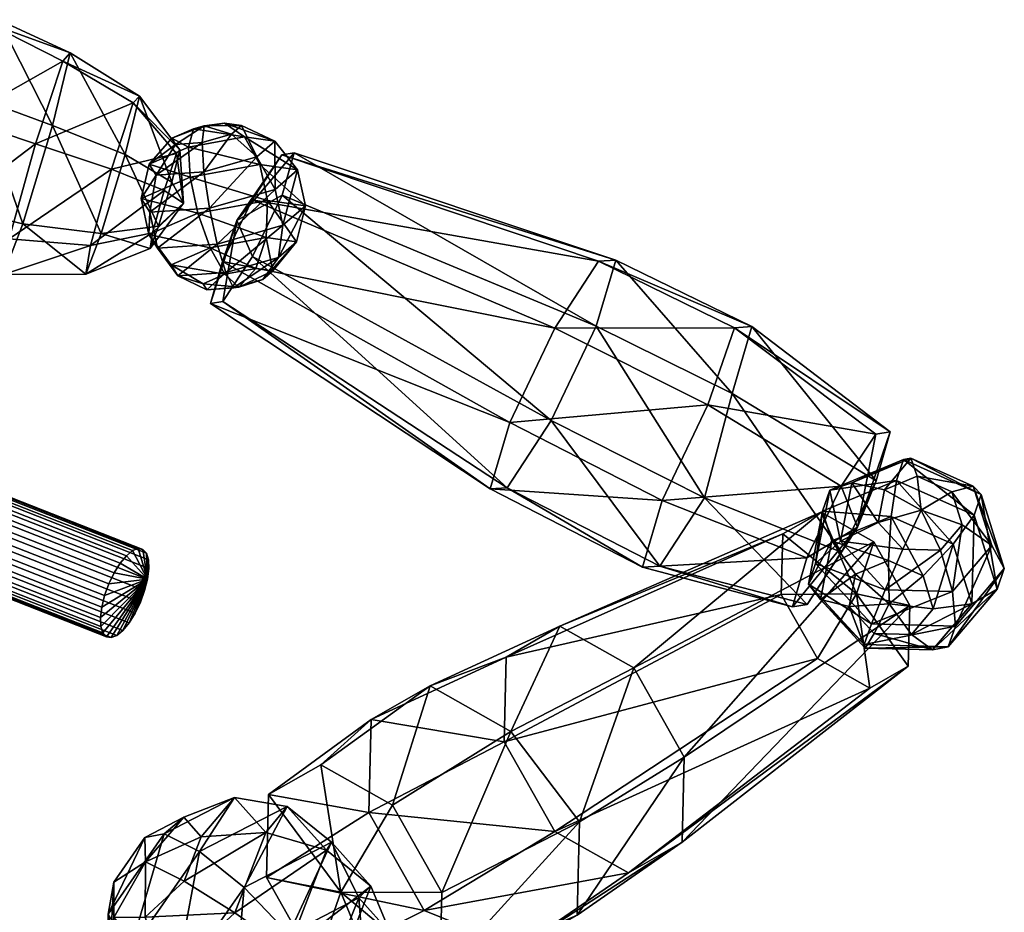
# Model space of a CAD drawing. Units: metres. Extents: x -0.3 to 19.5, y -30.2 to 0.3.
# Drawn here: x 11.8 to 12.1, y -9.1 to -8.8 of the extents above; entities that cross this region are included whole.
import ezdxf

# ---------------------------------------------------------------- set-up
doc = ezdxf.new("R2010")
doc.units = ezdxf.units.M
doc.layers.get('0').update_dxf_attribs({"linetype": 'CONTINUOUS'})

# ---------------------------------------------------------------- blocks, each defined once
blk = doc.blocks.new('276684816')
at = {"lineweight": -2}
mesh = blk.add_polyface(dxfattribs=at)
corners = [(-0.764899, -0.142465, 0.691139), (-0.764565, -0.146773, 0.691898), (-0.851648, -0.159911, 0.655614), (-0.851981, -0.155602, 0.654854), (-0.370339, -0.100085, 0.879035), (-0.37233, -0.098219, 0.883136), (-0.760728, -0.150924, 0.71753), (-0.759472, -0.152102, 0.714944), (-0.378413, -0.077198, 0.890125), (-0.378267, -0.072691, 0.888143), (-0.764474, -0.134819, 0.72069), (-0.764566, -0.137662, 0.72194), (-0.378038, -0.082035, 0.890977), (-0.76433, -0.140714, 0.722477), (-0.377169, -0.086871, 0.890643), (-0.763781, -0.143765, 0.722266), (-0.375865, -0.091378, 0.889144), (-0.762958, -0.146608, 0.721321), (-0.374214, -0.095249, 0.886584), (-0.761917, -0.14905, 0.719706), (-0.769223, -0.159111, 0.707543), (-0.758236, -0.152503, 0.712121), (-0.770969, -0.158543, 0.711528), (-0.77442, -0.154235, 0.718252), (-0.772741, -0.156881, 0.71518), (-0.763353, -0.130504, 0.716437), (-0.7624, -0.129326, 0.713724), (-0.775102, -0.126387, 0.709806), (-0.776447, -0.12805, 0.713636), (-0.765673, -0.138157, 0.691437), (-0.755721, -0.137662, 0.700713), (-0.755173, -0.140714, 0.700502), (-0.754937, -0.143765, 0.70104), (-0.766834, -0.134143, 0.692771), (-0.756544, -0.134819, 0.701659), (-0.761267, -0.128924, 0.710858), (-0.76003, -0.129326, 0.708036), (-0.771756, -0.126387, 0.701776), (-0.773502, -0.12582, 0.70576), (-0.777826, -0.142465, 0.722165), (-0.777052, -0.146773, 0.721867), (-0.77803, -0.134143, 0.719641), (-0.77816, -0.138157, 0.721406), (-0.77589, -0.150788, 0.720532), (-0.769983, -0.12805, 0.698123), (-0.758775, -0.130504, 0.705449), (-0.757586, -0.132377, 0.703274), (-0.768305, -0.130695, 0.695052), (-0.755029, -0.146608, 0.70229), (-0.764695, -0.150788, 0.693663), (-0.76406, -0.132377, 0.718813), (-0.777446, -0.130695, 0.716991), (-0.767623, -0.158543, 0.703498), (-0.757103, -0.152102, 0.709256), (-0.755443, -0.14905, 0.704167), (-0.765279, -0.154235, 0.696313), (-0.853917, -0.14728, 0.656487), (-0.855388, -0.143832, 0.658768), (-0.852755, -0.151294, 0.655152), (-0.766278, -0.156881, 0.699667), (-0.854706, -0.171681, 0.667213), (-0.85336, -0.170018, 0.663383), (-0.75615, -0.150924, 0.706543), (-0.851778, -0.163925, 0.657378), (-0.852362, -0.167372, 0.660028)]
mesh.append_faces([[corners[k] for k in face] for face in [(0, 1, 2, 3), (4, 5, 6, 7), (8, 9, 10, 11), (12, 8, 11, 13), (14, 12, 13, 15), (16, 14, 15, 17), (18, 16, 17, 19), (5, 18, 19, 6), (20, 21, 7, 22), (6, 19, 23, 24), (25, 26, 27, 28), (29, 30, 31, 0), (0, 31, 32, 1), (33, 34, 30, 29), (35, 36, 37, 38), (15, 13, 39, 40), (11, 10, 41, 42), (7, 6, 24, 22), (19, 17, 43, 23), (44, 45, 46, 47), (1, 32, 48, 49), (50, 25, 28, 51), (13, 11, 42, 39), (52, 53, 21, 20), (49, 48, 54, 55), (47, 33, 56, 57), (33, 29, 58, 56), (59, 52, 60, 61), (59, 62, 53, 52), (37, 36, 45, 44), (29, 0, 3, 58), (1, 49, 63, 2), (55, 54, 62, 59), (47, 46, 34, 33), (26, 35, 38, 27), (10, 50, 51, 41), (17, 15, 40, 43), (49, 55, 64, 63), (55, 59, 61, 64)]])
mesh = blk.add_polyface(dxfattribs=at)
corners = [(-0.775102, -0.126387, 0.709806), (-0.773502, -0.12582, 0.70576), (-0.860585, -0.138957, 0.669476), (-0.862185, -0.139524, 0.673521), (-0.777052, -0.146773, 0.721867), (-0.777826, -0.142465, 0.722165), (-0.864909, -0.155602, 0.68588), (-0.864135, -0.159911, 0.685583), (-0.769983, -0.12805, 0.698123), (-0.768305, -0.130695, 0.695052), (-0.855388, -0.143832, 0.658768), (-0.857066, -0.141187, 0.661839), (-0.776447, -0.12805, 0.713636), (-0.86353, -0.141187, 0.677352), (-0.767623, -0.158543, 0.703498), (-0.769223, -0.159111, 0.707543), (-0.856306, -0.172248, 0.671259), (-0.854706, -0.171681, 0.667213), (-0.770969, -0.158543, 0.711528), (-0.772741, -0.156881, 0.71518), (-0.859824, -0.170018, 0.678896), (-0.858051, -0.171681, 0.675244), (-0.77442, -0.154235, 0.718252), (-0.861503, -0.167372, 0.681967), (-0.77589, -0.150788, 0.720532), (-0.862973, -0.163925, 0.684248), (-0.859824, -0.170018, 0.678896), (-0.861503, -0.167372, 0.681967), (-0.862973, -0.163925, 0.684248), (-0.858051, -0.171681, 0.675244), (-0.856306, -0.172248, 0.671259), (-0.854706, -0.171681, 0.667213), (-0.85336, -0.170018, 0.663383), (-0.852362, -0.167372, 0.660028), (-0.851778, -0.163925, 0.657378), (-0.851648, -0.159911, 0.655614), (-0.851981, -0.155602, 0.654854), (-0.852755, -0.151294, 0.655152), (-0.853917, -0.14728, 0.656487), (-0.855388, -0.143832, 0.658768), (-0.857066, -0.141187, 0.661839), (-0.858839, -0.139524, 0.665491), (-0.860585, -0.138957, 0.669476), (-0.862185, -0.139524, 0.673521), (-0.86353, -0.141187, 0.677352), (-0.864529, -0.143832, 0.680706), (-0.865113, -0.14728, 0.683356), (-0.865243, -0.151294, 0.685121), (-0.864909, -0.155602, 0.68588), (-0.864135, -0.159911, 0.685583), (-0.771756, -0.126387, 0.701776), (-0.858839, -0.139524, 0.665491), (-0.77803, -0.134143, 0.719641), (-0.777446, -0.130695, 0.716991), (-0.864529, -0.143832, 0.680706), (-0.865113, -0.14728, 0.683356), (-0.77816, -0.138157, 0.721406), (-0.865243, -0.151294, 0.685121)]
mesh.append_faces([[corners[k] for k in face] for face in [(0, 1, 2, 3), (4, 5, 6, 7), (8, 9, 10, 11), (12, 0, 3, 13), (14, 15, 16, 17), (18, 19, 20, 21), (15, 18, 21, 16), (19, 22, 23, 20), (22, 24, 25, 23), (26, 27, 28), (29, 26, 28), (30, 29, 28), (31, 30, 28), (32, 31, 28), (33, 32, 28), (34, 33, 28), (35, 34, 28), (36, 35, 28), (37, 36, 28), (38, 37, 28), (39, 38, 28), (40, 39, 28), (41, 40, 28), (42, 41, 28), (43, 42, 28), (44, 43, 28), (45, 44, 28), (46, 45, 28), (47, 46, 28), (48, 47, 28), (49, 48, 28), (24, 4, 7, 25), (50, 8, 11, 51), (52, 53, 54, 55), (5, 56, 57, 6), (1, 50, 51, 2), (56, 52, 55, 57), (53, 12, 13, 54)]])
blk = doc.blocks.new('136359632')
at = {"lineweight": -2}
mesh = blk.add_polyface(dxfattribs=at)
corners = [(-0.104741, -0.008875, 1.019419), (-0.11711, -0.008875, 0.92902), (-0.09504, 0.059048, 0.92902), (-0.085034, 0.051778, 0.838621), (-0.104741, -0.008875, 0.838621), (-0.351673, -0.017415, 1.046224), (-0.377978, -0.012626, 1.060222), (-0.385614, -0.014125, 1.046384), (-0.091976, -0.03592, 0.754753), (-0.107227, -0.004443, 0.753782), (-0.120687, -0.005589, 0.772339), (-0.102441, 0.033662, 0.777839), (-0.092595, 0.027034, 0.758192), (-0.106502, 0.03239, 0.800394), (-0.124748, -0.006862, 0.794895), (-0.103973, 0.023469, 0.821391), (-0.118605, -0.008008, 0.816981), (-0.095355, 0.008667, 0.836671), (-0.103475, -0.008801, 0.834223), (-0.114663, 0.035656, 0.605534), (-0.137966, -0.007472, 0.608317), (-0.122299, -0.016597, 0.440155), (-0.105671, 0.014176, 0.43817), (-0.122299, -0.016597, 0.440155), (-0.077065, -0.021658, 0.431445), (-0.105671, 0.014176, 0.43817), (-0.108136, 0.042005, 0.763397), (-0.068377, -0.006104, 0.772807), (-0.130842, -0.000018, 0.766109), (-0.064121, 0.059717, 0.686154), (-0.115616, 0.044411, 0.688757), (-0.141469, -0.003219, 0.683073), (-0.108136, 0.042005, 0.763397), (-0.130842, -0.000018, 0.766109), (-0.097762, 0.001808, 0.42744), (-0.106365, -0.01072, 0.403245), (-0.097975, 0.000497, 0.397795), (-0.099985, -0.011054, 0.43489), (-0.108588, -0.023582, 0.410696), (-0.111739, -0.000921, 0.425879), (-0.077387, -0.022424, 0.409129), (-0.119496, -0.016638, 0.398347), (-0.1314, 0.051845, 0.357302), (-0.109379, 0.033759, 0.32584), (-0.105926, 0.133756, 0.273381), (-0.12131, 0.072286, 0.393109), (-0.119496, -0.016638, 0.398347), (-0.102566, -0.030543, 0.374157), (-0.083837, 0.007399, 0.440624), (-0.111739, -0.000921, 0.425879), (-0.08502, 0.083108, 0.412288)]
mesh.append_faces([[corners[k] for k in face] for face in [(0, 1, 2), (3, 2, 1), (1, 4, 3), (5, 6, 7), (8, 9, 10), (11, 10, 9), (9, 12, 11), (13, 14, 10), (10, 11, 13), (15, 16, 14), (14, 13, 15), (17, 18, 16), (16, 15, 17), (19, 20, 21), (21, 22, 19), (23, 24, 25), (26, 27, 28), (29, 30, 19), (30, 31, 20), (20, 19, 30), (32, 33, 31), (31, 30, 32), (34, 35, 36), (37, 38, 35), (35, 34, 37), (39, 40, 41), (42, 43, 44), (39, 41, 42), (42, 45, 39), (46, 47, 43), (43, 42, 46), (48, 49, 45), (45, 50, 48)]])
mesh = blk.add_polyface(dxfattribs=at)
corners = [(-0.104741, -0.008875, 0.838621), (-0.11711, -0.008875, 0.92902), (-0.09504, -0.076798, 0.92902), (-0.148481, -0.131904, 1.224228), (-0.131809, -0.1293, 1.233838), (-0.135069, -0.133058, 1.256245), (-0.225398, -0.105394, 1.106119), (-0.225698, -0.075434, 1.126792), (-0.32517, -0.034132, 1.053805), (-0.178028, -0.131375, 1.14117), (-0.182984, -0.09581, 1.159768), (-0.203698, -0.083747, 1.191634), (-0.244608, -0.064422, 1.155882), (-0.232664, -0.099507, 1.214052), (-0.271052, -0.078809, 1.176348), (-0.248287, -0.136604, 1.217939), (-0.289537, -0.110167, 1.176201), (-0.142226, -0.155126, 1.179758), (-0.142519, -0.125934, 1.199901), (-0.160945, -0.115204, 1.228245), (-0.18671, -0.129223, 1.248187), (-0.120687, -0.005589, 0.772339), (-0.101669, -0.044841, 0.773549), (-0.091976, -0.03592, 0.754753), (-0.124748, -0.006862, 0.794895), (-0.10573, -0.046113, 0.796104), (-0.118605, -0.008008, 0.816981), (-0.103354, -0.039485, 0.817951), (-0.103475, -0.008801, 0.834223), (-0.081462, -0.06682, 0.440857), (-0.112271, -0.050146, 0.441268), (-0.123912, -0.054492, 0.609877), (-0.137966, -0.007472, 0.608317), (-0.122299, -0.016597, 0.440155), (-0.130842, -0.000018, 0.766109), (-0.068377, -0.006104, 0.772807), (-0.117148, -0.045832, 0.767629), (-0.141469, -0.003219, 0.683073), (-0.126074, -0.054725, 0.684781), (-0.080733, -0.07786, 0.6093), (-0.130842, -0.000018, 0.766109), (-0.117148, -0.045832, 0.767629), (-0.078775, -0.080323, 0.68415)]
mesh.append_faces([[corners[k] for k in face] for face in [(0, 1, 2), (3, 4, 5), (6, 7, 8), (9, 10, 7), (7, 6, 9), (10, 11, 12), (12, 7, 10), (11, 13, 14), (14, 12, 11), (13, 15, 16), (17, 18, 10), (10, 9, 17), (18, 19, 11), (11, 10, 18), (19, 20, 13), (13, 11, 19), (15, 13, 20), (21, 22, 23), (24, 25, 22), (22, 21, 24), (26, 27, 25), (25, 24, 26), (27, 26, 28), (29, 30, 31), (32, 31, 30), (30, 33, 32), (34, 35, 36), (37, 38, 31), (31, 32, 37), (39, 31, 38), (40, 41, 38), (38, 37, 40), (42, 38, 41)]])
mesh = blk.add_polyface(dxfattribs=at)
corners = [(-0.405417, -0.038251, 1.043515), (-0.402953, -0.062295, 1.04476), (-0.398524, -0.057163, 1.030404), (-0.399892, -0.04382, 1.029714), (-0.390476, -0.022049, 1.033515), (-0.3916, -0.034829, 1.024164), (-0.369381, -0.025889, 1.02229), (-0.379894, -0.03696, 1.017934), (-0.358018, -0.04688, 1.018293), (-0.373587, -0.048609, 1.015716), (-0.404245, -0.034328, 1.058854), (-0.401172, -0.06431, 1.060407), (-0.385614, -0.014125, 1.046384), (-0.35931, -0.018914, 1.032387), (-0.396608, -0.032829, 1.072692), (-0.393536, -0.062812, 1.074244), (-0.377978, -0.012626, 1.060222), (-0.351673, -0.017415, 1.046224), (-0.38402, -0.034051, 1.082287), (-0.381556, -0.058095, 1.083532), (-0.369079, -0.017849, 1.072287), (-0.347985, -0.021689, 1.061062), (-0.368972, -0.037751, 1.085741), (-0.367605, -0.051094, 1.086431), (-0.360681, -0.028759, 1.080191), (-0.388764, -0.049933, 1.020182), (-0.37743, -0.061004, 1.019179)]
mesh.append_faces([[corners[k] for k in face] for face in [(0, 1, 2), (2, 3, 0), (4, 0, 3), (3, 5, 4), (6, 4, 5), (5, 7, 6), (8, 6, 7), (7, 9, 8), (10, 11, 1), (1, 0, 10), (12, 10, 0), (0, 4, 12), (13, 12, 4), (4, 6, 13), (14, 15, 11), (11, 10, 14), (16, 14, 10), (10, 12, 16), (12, 13, 17), (18, 19, 15), (15, 14, 18), (20, 18, 14), (14, 16, 20), (21, 20, 16), (22, 23, 19), (19, 18, 22), (24, 22, 18), (18, 20, 24), (2, 25, 3), (3, 25, 5), (5, 25, 7), (7, 25, 9), (9, 25, 26)]])
mesh = blk.add_polyface(dxfattribs=at)
corners = [(-0.37072, -0.058915, 1.089059), (-0.357531, -0.03654, 1.089164), (-0.271052, -0.078809, 1.176348), (-0.244608, -0.064422, 1.155882), (-0.338663, -0.026275, 1.074561), (-0.225698, -0.075434, 1.126792), (-0.32517, -0.034132, 1.053805), (-0.37072, -0.058915, 1.089059), (-0.351663, -0.054941, 1.06071), (-0.357531, -0.03654, 1.089164), (-0.338663, -0.026275, 1.074561), (-0.32517, -0.034132, 1.053805), (-0.324956, -0.055509, 1.039054), (-0.345139, -0.045089, 1.027402), (-0.35931, -0.018914, 1.032387), (-0.369381, -0.025889, 1.02229), (-0.358018, -0.04688, 1.018293), (-0.353774, -0.07294, 1.035184), (-0.337503, -0.04359, 1.04124), (-0.351673, -0.017415, 1.046224), (-0.346137, -0.071441, 1.049021), (-0.377978, -0.012626, 1.060222), (-0.347985, -0.021689, 1.061062), (-0.336621, -0.04268, 1.057065), (-0.343545, -0.065015, 1.063305), (-0.348974, -0.030891, 1.073961), (-0.360681, -0.028759, 1.080191), (-0.369079, -0.017849, 1.072287), (-0.342668, -0.04254, 1.071743), (-0.346511, -0.054935, 1.075206), (-0.357609, -0.058742, 1.081743), (-0.367605, -0.051094, 1.086431), (-0.354447, -0.043197, 1.082367), (-0.368972, -0.037751, 1.085741)]
mesh.append_faces([[corners[k] for k in face] for face in [(0, 1, 2), (3, 2, 1), (1, 4, 3), (5, 3, 4), (4, 6, 5), (7, 8, 9), (9, 8, 10), (10, 8, 11), (11, 8, 12), (13, 14, 15), (15, 16, 13), (17, 13, 16), (18, 19, 14), (14, 13, 18), (20, 18, 13), (21, 19, 22), (23, 22, 19), (19, 18, 23), (24, 23, 18), (25, 26, 27), (27, 22, 25), (28, 25, 22), (22, 23, 28), (29, 28, 23), (23, 24, 29), (30, 29, 24), (31, 32, 30), (33, 32, 31), (26, 32, 33), (25, 32, 26), (28, 32, 25), (29, 32, 28), (30, 32, 29)]])
mesh = blk.add_polyface(dxfattribs=at)
corners = [(-0.289237, -0.140128, 1.155528), (-0.270326, -0.151139, 1.126438), (-0.357013, -0.088149, 1.053553), (-0.370506, -0.080292, 1.074309), (-0.289537, -0.110167, 1.176201), (-0.37072, -0.058915, 1.089059), (-0.271052, -0.078809, 1.176348), (-0.32517, -0.034132, 1.053805), (-0.324956, -0.055509, 1.039054), (-0.225398, -0.105394, 1.106119), (-0.243883, -0.136752, 1.105972), (-0.338146, -0.077884, 1.03895), (-0.357013, -0.088149, 1.053553), (-0.351663, -0.054941, 1.06071), (-0.370506, -0.080292, 1.074309), (-0.324956, -0.055509, 1.039054), (-0.338146, -0.077884, 1.03895), (-0.232664, -0.099507, 1.214052), (-0.248287, -0.136604, 1.217939), (-0.358018, -0.04688, 1.018293), (-0.364942, -0.069215, 1.024533), (-0.353774, -0.07294, 1.035184), (-0.345139, -0.045089, 1.027402), (-0.346137, -0.071441, 1.049021), (-0.371074, -0.079995, 1.06371), (-0.337503, -0.04359, 1.04124), (-0.343545, -0.065015, 1.063305), (-0.363543, -0.071875, 1.075084), (-0.367605, -0.051094, 1.086431), (-0.357609, -0.058742, 1.081743), (-0.353914, -0.07656, 1.07648), (-0.372255, -0.066477, 1.045353), (-0.336388, -0.072227, 1.054702), (-0.339651, -0.06822, 1.02689), (-0.361794, -0.066888, 1.009335), (-0.32542, -0.120135, 1.012971), (-0.321999, -0.125321, 1.048654), (-0.354238, -0.118547, 0.991087), (-0.381964, -0.078682, 1.079466), (-0.345981, -0.131066, 1.077235), (-0.353914, -0.07656, 1.07648), (-0.336388, -0.072227, 1.054702)]
mesh.append_faces([[corners[k] for k in face] for face in [(0, 1, 2), (2, 3, 0), (4, 0, 3), (3, 5, 4), (6, 4, 5), (7, 8, 9), (10, 9, 8), (8, 11, 10), (1, 10, 11), (11, 2, 1), (12, 13, 14), (15, 13, 16), (16, 13, 12), (4, 6, 17), (0, 4, 18), (19, 20, 21), (22, 21, 23), (24, 23, 21), (25, 23, 26), (27, 26, 23), (23, 24, 27), (28, 29, 27), (26, 27, 29), (30, 31, 32), (33, 31, 34), (32, 31, 33), (32, 33, 35), (35, 36, 32), (33, 34, 37), (37, 35, 33), (38, 30, 39), (40, 41, 36), (36, 39, 40)]])
mesh = blk.add_polyface(dxfattribs=at)
corners = [(-0.370506, -0.080292, 1.074309), (-0.351663, -0.054941, 1.06071), (-0.37072, -0.058915, 1.089059), (-0.402953, -0.062295, 1.04476), (-0.38494, -0.076075, 1.036312), (-0.388528, -0.064811, 1.025716), (-0.398524, -0.057163, 1.030404), (-0.364942, -0.069215, 1.024533), (-0.358018, -0.04688, 1.018293), (-0.373587, -0.048609, 1.015716), (-0.37743, -0.061004, 1.019179), (-0.401172, -0.06431, 1.060407), (-0.378711, -0.081494, 1.049872), (-0.353774, -0.07294, 1.035184), (-0.393536, -0.062812, 1.074244), (-0.371074, -0.079995, 1.06371), (-0.381556, -0.058095, 1.083532), (-0.363543, -0.071875, 1.075084), (-0.367605, -0.051094, 1.086431), (-0.388764, -0.049933, 1.020182), (-0.381964, -0.078682, 1.079466), (-0.372255, -0.066477, 1.045353), (-0.353914, -0.07656, 1.07648), (-0.404107, -0.07735, 1.061911), (-0.407371, -0.073344, 1.034098), (-0.389844, -0.06901, 1.012321), (-0.361794, -0.066888, 1.009335), (-0.361794, -0.066888, 1.009335), (-0.389844, -0.06901, 1.012321), (-0.391148, -0.128606, 0.994747), (-0.354238, -0.118547, 0.991087), (-0.415129, -0.134351, 1.023327), (-0.407371, -0.073344, 1.034098), (-0.411709, -0.139537, 1.05901), (-0.383315, -0.134006, 1.081969), (-0.404107, -0.07735, 1.061911), (-0.345981, -0.131066, 1.077235), (-0.381964, -0.078682, 1.079466)]
mesh.append_faces([[corners[k] for k in face] for face in [(0, 1, 2), (3, 4, 5), (5, 6, 3), (7, 8, 9), (9, 10, 7), (4, 7, 10), (10, 5, 4), (11, 12, 4), (4, 3, 11), (12, 13, 7), (7, 4, 12), (14, 15, 12), (12, 11, 14), (13, 12, 15), (16, 17, 15), (15, 14, 16), (17, 16, 18), (5, 19, 6), (10, 19, 5), (20, 21, 22), (23, 21, 20), (24, 21, 23), (25, 21, 24), (26, 21, 25), (27, 28, 29), (29, 30, 27), (28, 24, 31), (31, 29, 28), (32, 23, 33), (33, 31, 32), (23, 20, 34), (34, 33, 35), (36, 34, 37)]])
mesh = blk.add_polyface(dxfattribs=at)
corners = [(-0.176079, -0.152083, 1.25311), (-0.182577, -0.171884, 1.214775), (-0.170322, -0.153629, 1.208187), (-0.179214, -0.172065, 1.263962), (-0.185711, -0.191865, 1.225627), (-0.173894, -0.193736, 1.269336), (-0.179104, -0.209615, 1.238593), (-0.204429, -0.18897, 1.227901), (-0.168847, -0.160198, 1.217948), (-0.186003, -0.199699, 1.199557), (-0.204722, -0.159777, 1.248044), (-0.18671, -0.129223, 1.248187), (-0.227243, -0.181485, 1.163428), (-0.198277, -0.165725, 1.141009), (-0.243883, -0.136752, 1.105972), (-0.270326, -0.151139, 1.126438), (-0.178028, -0.131375, 1.14117), (-0.225398, -0.105394, 1.106119), (-0.248287, -0.136604, 1.217939), (-0.247958, -0.169423, 1.195293), (-0.289237, -0.140128, 1.155528), (-0.186003, -0.199699, 1.199557), (-0.160238, -0.185681, 1.179615), (-0.18671, -0.129223, 1.248187), (-0.204722, -0.159777, 1.248044), (-0.204429, -0.18897, 1.227901), (-0.342835, -0.191597, 1.067605), (-0.319079, -0.185923, 1.039408), (-0.326344, -0.304475, 1.020333), (-0.322369, -0.180814, 1.004282), (-0.329153, -0.301028, 0.996398), (-0.321999, -0.125321, 1.048654), (-0.32542, -0.120135, 1.012971), (-0.350778, -0.179262, 0.982805), (-0.345981, -0.131066, 1.077235), (-0.338572, -0.30525, 0.989766), (-0.329098, -0.31934, 1.000922), (-0.329965, -0.307959, 1.007801), (-0.33117, -0.31021, 1.018783), (-0.336401, -0.298618, 1.014797)]
mesh.append_faces([[corners[k] for k in face] for face in [(0, 1, 2), (3, 4, 1), (1, 0, 3), (5, 6, 4), (4, 3, 5), (7, 8, 9), (10, 8, 7), (11, 8, 10), (12, 13, 14), (14, 15, 12), (13, 16, 17), (17, 14, 13), (18, 19, 20), (19, 12, 15), (15, 20, 19), (21, 22, 13), (13, 12, 21), (16, 13, 22), (23, 24, 18), (24, 25, 19), (19, 18, 24), (25, 21, 12), (12, 19, 25), (26, 27, 28), (27, 29, 30), (30, 28, 27), (31, 32, 29), (29, 27, 31), (33, 29, 32), (34, 31, 27), (35, 36, 37), (38, 37, 36), (38, 39, 37)]])
mesh = blk.add_polyface(dxfattribs=at)
corners = [(-0.135069, -0.133058, 1.256245), (-0.165111, -0.13775, 1.238929), (-0.148481, -0.131904, 1.224228), (-0.170322, -0.153629, 1.208187), (-0.146778, -0.168737, 1.187168), (-0.138307, -0.1491, 1.195503), (-0.151373, -0.140716, 1.207168), (-0.138618, -0.146233, 1.274703), (-0.176079, -0.152083, 1.25311), (-0.182577, -0.171884, 1.214775), (-0.153218, -0.190724, 1.188565), (-0.141752, -0.166214, 1.285555), (-0.179214, -0.172065, 1.263962), (-0.185711, -0.191865, 1.225627), (-0.156353, -0.210705, 1.199417), (-0.143852, -0.189045, 1.286652), (-0.173894, -0.193736, 1.269336), (-0.179104, -0.209615, 1.238593), (-0.15556, -0.224724, 1.217575), (-0.144501, -0.210202, 1.277776), (-0.161173, -0.212806, 1.268167), (-0.164064, -0.221618, 1.251106), (-0.150999, -0.230003, 1.239442), (-0.129484, -0.135702, 1.211919), (-0.14357, -0.225497, 1.260687), (-0.160945, -0.115204, 1.228245), (-0.168847, -0.160198, 1.217948), (-0.18671, -0.129223, 1.248187), (-0.142519, -0.125934, 1.199901), (-0.142226, -0.155126, 1.179758), (-0.160238, -0.185681, 1.179615), (-0.186003, -0.199699, 1.199557), (-0.160238, -0.185681, 1.179615), (-0.142226, -0.155126, 1.179758), (-0.178028, -0.131375, 1.14117)]
mesh.append_faces([[corners[k] for k in face] for face in [(0, 1, 2), (3, 4, 5), (5, 6, 3), (1, 3, 6), (6, 2, 1), (7, 8, 1), (1, 0, 7), (9, 10, 4), (4, 3, 9), (3, 1, 8), (11, 12, 8), (8, 7, 11), (13, 14, 10), (10, 9, 13), (15, 16, 12), (12, 11, 15), (17, 18, 14), (14, 13, 17), (19, 20, 16), (16, 15, 19), (21, 22, 18), (18, 17, 21), (20, 21, 17), (17, 16, 20), (6, 23, 2), (19, 24, 20), (21, 24, 22), (20, 24, 21), (25, 26, 27), (28, 26, 25), (29, 26, 28), (30, 26, 29), (31, 26, 30), (32, 33, 34)]])
mesh = blk.add_polyface(dxfattribs=at)
corners = [(-0.326344, -0.304475, 1.020333), (-0.341428, -0.308205, 1.039075), (-0.342835, -0.191597, 1.067605), (-0.379721, -0.194512, 1.072357), (-0.365567, -0.310031, 1.041645), (-0.408129, -0.192961, 1.05088), (-0.384622, -0.308885, 1.026537), (-0.411419, -0.187852, 1.015754), (-0.387431, -0.305437, 1.002602), (-0.387663, -0.182178, 0.987557), (-0.372348, -0.301708, 0.983861), (-0.350778, -0.179262, 0.982805), (-0.348209, -0.299881, 0.981291), (-0.322369, -0.180814, 1.004282), (-0.329153, -0.301028, 0.996398), (-0.32542, -0.120135, 1.012971), (-0.354238, -0.118547, 0.991087), (-0.391148, -0.128606, 0.994747), (-0.415129, -0.134351, 1.023327), (-0.411709, -0.139537, 1.05901), (-0.383315, -0.134006, 1.081969), (-0.345981, -0.131066, 1.077235), (-0.319079, -0.185923, 1.039408), (-0.352557, -0.291735, 0.995643), (-0.360521, -0.288973, 1.014128), (-0.373154, -0.292641, 1.011991), (-0.363223, -0.296086, 0.98894), (-0.356467, -0.299043, 1.031302), (-0.347404, -0.291106, 1.01513), (-0.342984, -0.292639, 1.004871), (-0.335223, -0.300139, 1.001609), (-0.336401, -0.298618, 1.014797), (-0.345154, -0.296695, 1.02466)]
mesh.append_faces([[corners[k] for k in face] for face in [(0, 1, 2), (3, 2, 1), (1, 4, 3), (5, 3, 4), (4, 6, 5), (7, 5, 6), (6, 8, 7), (9, 7, 8), (8, 10, 9), (11, 9, 10), (10, 12, 11), (13, 11, 12), (12, 14, 13), (15, 16, 11), (16, 17, 9), (9, 11, 16), (17, 18, 7), (7, 9, 17), (18, 19, 5), (5, 7, 18), (19, 20, 3), (3, 5, 19), (20, 21, 2), (2, 3, 20), (22, 2, 21), (23, 24, 25), (25, 26, 23), (27, 24, 28), (29, 28, 24), (24, 23, 29), (30, 29, 23), (28, 31, 32), (29, 31, 28)]])
mesh = blk.add_polyface(dxfattribs=at)
corners = [(-0.102819, -0.143086, 1.247096), (-0.135069, -0.133058, 1.256245), (-0.131809, -0.1293, 1.233838), (-0.113912, -0.134865, 1.22876), (-0.108266, -0.144408, 1.212819), (-0.119123, -0.150744, 1.198018), (-0.112208, -0.171699, 1.191701), (-0.146778, -0.168737, 1.187168), (-0.138307, -0.1491, 1.195503), (-0.098402, -0.158738, 1.263294), (-0.138618, -0.146233, 1.274703), (-0.092645, -0.160283, 1.218371), (-0.110111, -0.194417, 1.194217), (-0.153218, -0.190724, 1.188565), (-0.101536, -0.178719, 1.274146), (-0.141752, -0.166214, 1.285555), (-0.156353, -0.210705, 1.199417), (-0.113245, -0.214398, 1.205069), (-0.111601, -0.199073, 1.277503), (-0.143852, -0.189045, 1.286652), (-0.08885, -0.200163, 1.238326), (-0.120991, -0.227685, 1.222107), (-0.15556, -0.224724, 1.217575), (-0.126603, -0.215768, 1.272699), (-0.144501, -0.210202, 1.277776), (-0.120957, -0.225311, 1.256758), (-0.101427, -0.216269, 1.248777), (-0.131814, -0.231646, 1.241957), (-0.148481, -0.131904, 1.224228), (-0.129484, -0.135702, 1.211919), (-0.151373, -0.140716, 1.207168), (-0.14357, -0.225497, 1.260687)]
mesh.append_faces([[corners[k] for k in face] for face in [(0, 1, 2), (2, 3, 0), (4, 5, 6), (7, 6, 5), (5, 8, 7), (9, 10, 1), (1, 0, 9), (11, 6, 12), (13, 12, 6), (6, 7, 13), (14, 15, 10), (10, 9, 14), (16, 17, 12), (12, 13, 16), (18, 19, 15), (15, 14, 18), (20, 17, 21), (22, 21, 17), (17, 16, 22), (23, 24, 19), (19, 18, 23), (25, 23, 18), (18, 26, 25), (27, 25, 26), (26, 21, 27), (28, 29, 2), (2, 29, 3), (3, 29, 4), (4, 29, 5), (5, 29, 8), (8, 29, 30), (23, 31, 24), (25, 31, 23)]])
mesh = blk.add_polyface(dxfattribs=at)
corners = [(-0.051991, -0.239282, 1.189455), (-0.033734, -0.260895, 1.248757), (0.036733, -0.277101, 1.230058), (0.034518, -0.258646, 1.166889), (0.027072, -0.211239, 1.323948), (-0.016618, -0.261014, 1.273594), (-0.044639, -0.212497, 1.311928), (-0.051994, -0.201436, 1.140314), (0.029588, -0.221195, 1.117933), (-0.070208, -0.203214, 1.294635), (0.036339, -0.27537, 1.257943), (0.004776, -0.225493, 1.312463), (-0.006255, -0.239971, 1.32435), (0.022261, -0.253315, 1.314), (-0.010098, -0.251831, 1.34216), (-0.011773, -0.209401, 1.335901), (0.025461, -0.268471, 1.329254), (-0.00599, -0.258724, 1.362365), (-0.016978, -0.213711, 1.356564), (-0.012871, -0.220605, 1.376769), (0.029569, -0.275364, 1.349459), (0.005253, -0.259285, 1.380963), (-0.000264, -0.228716, 1.392514), (0.021407, -0.253403, 1.39427), (-0.034928, -0.263996, 1.390219), (-0.045619, -0.32184, 1.525416), (0.010707, -0.386127, 1.492032), (0.002709, -0.306953, 1.367913), (-0.02831, -0.205907, 1.408692), (-0.035715, -0.234906, 1.553061), (0.04062, -0.238163, 1.383675), (-0.034928, -0.263996, 1.390219), (0.002709, -0.306953, 1.367913), (-0.02831, -0.205907, 1.408692), (-0.021266, -0.336219, 1.579568), (-0.012511, -0.259367, 1.604007), (0.028527, -0.393049, 1.550056), (0.010686, -0.338968, 1.610685), (0.017236, -0.28148, 1.628967), (-0.150999, -0.230003, 1.239442), (-0.131814, -0.231646, 1.241957), (-0.120991, -0.227685, 1.222107), (-0.15556, -0.224724, 1.217575), (-0.14357, -0.225497, 1.260687), (-0.120957, -0.225311, 1.256758)]
mesh.append_faces([[corners[k] for k in face] for face in [(0, 1, 2), (2, 3, 0), (4, 5, 6), (7, 0, 3), (3, 8, 7), (5, 1, 9), (9, 6, 5), (1, 5, 10), (11, 12, 13), (14, 12, 15), (12, 14, 16), (17, 14, 18), (18, 19, 17), (14, 17, 20), (21, 17, 19), (19, 22, 21), (23, 21, 22), (24, 25, 26), (26, 27, 24), (28, 29, 25), (25, 24, 28), (30, 31, 32), (30, 33, 31), (34, 25, 29), (29, 35, 34), (36, 26, 25), (25, 34, 36), (37, 34, 35), (35, 38, 37), (39, 40, 41), (41, 42, 39), (40, 43, 44), (39, 43, 40)]])
mesh = blk.add_polyface(dxfattribs=at)
corners = [(-0.326344, -0.304475, 1.020333), (-0.356522, -0.311086, 1.010542), (-0.341428, -0.308205, 1.039075), (-0.365567, -0.310031, 1.041645), (-0.384622, -0.308885, 1.026537), (-0.384622, -0.308885, 1.026537), (-0.387431, -0.305437, 1.002602), (-0.387431, -0.305437, 1.002602), (-0.372348, -0.301708, 0.983861), (-0.372348, -0.301708, 0.983861), (-0.348209, -0.299881, 0.981291), (-0.348209, -0.299881, 0.981291), (-0.329153, -0.301028, 0.996398), (-0.329153, -0.301028, 0.996398), (-0.383496, -0.32354, 1.023317), (-0.38755, -0.31347, 1.006144), (-0.3828, -0.301384, 1.009141), (-0.372869, -0.304828, 0.986091), (-0.379586, -0.316232, 0.987658), (-0.373154, -0.292641, 1.011991), (-0.368099, -0.305199, 1.033406), (-0.377746, -0.313941, 1.030556), (-0.363223, -0.296086, 0.98894), (-0.345784, -0.312938, 0.981611), (-0.356467, -0.299043, 1.031302), (-0.343449, -0.314363, 1.034231), (-0.351865, -0.324302, 1.037059), (-0.360521, -0.288973, 1.014128), (-0.338572, -0.30525, 0.989766), (-0.352557, -0.291735, 0.995643), (-0.329098, -0.31934, 1.000922), (-0.33793, -0.305197, 1.026286), (-0.33117, -0.31021, 1.018783), (-0.331268, -0.323396, 1.020711), (-0.345154, -0.296695, 1.02466), (-0.347404, -0.291106, 1.01513), (-0.335223, -0.300139, 1.001609), (-0.329965, -0.307959, 1.007801), (-0.336401, -0.298618, 1.014797), (-0.342984, -0.292639, 1.004871)]
mesh.append_faces([[corners[k] for k in face] for face in [(0, 1, 2), (2, 1, 3), (3, 1, 4), (5, 1, 6), (7, 1, 8), (9, 1, 10), (11, 1, 12), (13, 1, 0), (14, 15, 16), (17, 16, 15), (15, 18, 17), (19, 20, 21), (21, 16, 19), (22, 19, 16), (16, 17, 22), (23, 22, 17), (24, 25, 26), (26, 20, 24), (27, 24, 20), (20, 19, 27), (28, 29, 22), (22, 23, 28), (30, 28, 23), (31, 32, 33), (34, 31, 25), (25, 24, 34), (35, 34, 24), (29, 28, 36), (37, 36, 28), (31, 38, 32), (34, 38, 31), (36, 38, 39), (37, 38, 36)]])
mesh = blk.add_polyface(dxfattribs=at)
corners = [(-0.370478, -0.338859, 1.026247), (-0.358297, -0.347892, 1.012726), (-0.370228, -0.345608, 1.007245), (-0.376987, -0.340595, 1.014748), (-0.383496, -0.32354, 1.023317), (-0.384212, -0.332093, 1.013122), (-0.38755, -0.31347, 1.006144), (-0.386462, -0.326505, 1.003592), (-0.379586, -0.316232, 0.987658), (-0.382042, -0.328038, 0.993333), (-0.365601, -0.329747, 0.981781), (-0.374281, -0.335538, 0.990071), (-0.356127, -0.343837, 0.992937), (-0.369023, -0.343357, 0.996263), (-0.361511, -0.333044, 1.034209), (-0.377746, -0.313941, 1.030556), (-0.3828, -0.301384, 1.009141), (-0.35543, -0.321681, 0.978762), (-0.372869, -0.304828, 0.986091), (-0.368099, -0.305199, 1.033406), (-0.351865, -0.324302, 1.037059), (-0.379752, -0.337907, 1.001991), (-0.36805, -0.341065, 1.001459), (-0.366332, -0.341445, 1.019223), (-0.374259, -0.36364, 1.026707), (-0.356752, -0.337778, 0.989253), (-0.377356, -0.362956, 0.994699), (-0.352391, -0.330497, 1.009139)]
mesh.append_faces([[corners[k] for k in face] for face in [(0, 1, 2), (2, 3, 0), (4, 0, 3), (3, 5, 4), (6, 4, 5), (5, 7, 6), (8, 6, 7), (7, 9, 8), (10, 8, 9), (9, 11, 10), (12, 10, 11), (11, 13, 12), (1, 12, 13), (13, 2, 1), (1, 0, 14), (15, 14, 0), (0, 4, 15), (16, 15, 4), (17, 18, 8), (8, 10, 17), (19, 20, 14), (14, 15, 19), (2, 21, 3), (3, 21, 5), (5, 21, 7), (7, 21, 9), (9, 21, 11), (11, 21, 13), (13, 21, 2), (22, 23, 24), (25, 22, 26), (22, 27, 23), (25, 27, 22)]])
mesh = blk.add_polyface(dxfattribs=at)
corners = [(-0.361511, -0.333044, 1.034209), (-0.346322, -0.344309, 1.01735), (-0.358297, -0.347892, 1.012726), (-0.343616, -0.339251, 0.992673), (-0.35543, -0.321681, 0.978762), (-0.365601, -0.329747, 0.981781), (-0.356127, -0.343837, 0.992937), (-0.351865, -0.324302, 1.037059), (-0.336676, -0.335566, 1.0202), (-0.372869, -0.304828, 0.986091), (-0.345784, -0.312938, 0.981611), (-0.33397, -0.330509, 0.995523), (-0.343449, -0.314363, 1.034231), (-0.331268, -0.323396, 1.020711), (-0.329098, -0.31934, 1.000922), (-0.33793, -0.305197, 1.026286), (-0.33117, -0.31021, 1.018783), (-0.352891, -0.338632, 1.029167), (-0.337849, -0.334744, 1.023803), (-0.322934, -0.351566, 1.034961), (-0.35004, -0.358571, 1.044626), (-0.366332, -0.341445, 1.019223), (-0.340945, -0.33406, 0.991795), (-0.356752, -0.337778, 0.989253), (-0.356997, -0.357033, 0.972703), (-0.328513, -0.350333, 0.977284), (-0.332532, -0.332709, 1.007171), (-0.313354, -0.3479, 1.004991), (-0.352391, -0.330497, 1.009139)]
mesh.append_faces([[corners[k] for k in face] for face in [(0, 1, 2), (3, 4, 5), (5, 6, 3), (1, 3, 6), (6, 2, 1), (7, 8, 1), (1, 0, 7), (9, 4, 10), (11, 10, 4), (4, 3, 11), (8, 11, 3), (3, 1, 8), (12, 13, 8), (8, 7, 12), (10, 11, 14), (13, 14, 11), (11, 8, 13), (13, 12, 15), (14, 13, 16), (17, 18, 19), (19, 20, 17), (21, 17, 20), (22, 23, 24), (24, 25, 22), (26, 22, 25), (25, 27, 26), (18, 26, 27), (27, 19, 18), (17, 28, 18), (21, 28, 17), (22, 28, 23), (26, 28, 22), (18, 28, 26)]])
mesh = blk.add_polyface(dxfattribs=at)
corners = [(-0.289021, -0.399241, 1.001865), (-0.309609, -0.402545, 0.964236), (-0.307197, -0.43365, 0.971171), (-0.302032, -0.40422, 1.042568), (-0.290687, -0.431, 1.001347), (-0.344401, -0.386366, 1.052455), (-0.310601, -0.377631, 1.040403), (-0.338845, -0.413734, 1.055693), (-0.374603, -0.392687, 1.030111), (-0.37297, -0.422855, 1.032544), (-0.378464, -0.391833, 0.990197), (-0.375943, -0.419688, 0.987887), (-0.353076, -0.384448, 0.962769), (-0.348293, -0.411645, 0.958015), (-0.317558, -0.376093, 0.968481), (-0.298655, -0.373059, 1.003031), (-0.35004, -0.358571, 1.044626), (-0.322934, -0.351566, 1.034961), (-0.374259, -0.36364, 1.026707), (-0.377356, -0.362956, 0.994699), (-0.356997, -0.357033, 0.972703), (-0.328513, -0.350333, 0.977284), (-0.313354, -0.3479, 1.004991), (-0.366332, -0.341445, 1.019223), (-0.36805, -0.341065, 1.001459), (-0.356752, -0.337778, 0.989253)]
mesh.append_faces([[corners[k] for k in face] for face in [(0, 1, 2), (3, 0, 4), (5, 6, 3), (3, 7, 5), (8, 5, 7), (7, 9, 8), (10, 8, 9), (9, 11, 10), (12, 10, 11), (11, 13, 12), (14, 12, 13), (13, 1, 14), (15, 14, 1), (1, 0, 15), (6, 15, 0), (0, 3, 6), (16, 17, 6), (6, 5, 16), (18, 16, 5), (5, 8, 18), (19, 18, 8), (8, 10, 19), (20, 19, 10), (10, 12, 20), (21, 20, 12), (12, 14, 21), (22, 21, 14), (14, 15, 22), (17, 22, 15), (15, 6, 17), (16, 18, 23), (18, 19, 24), (19, 20, 25)]])
blk = doc.blocks.new('CAM FOH CON OP')
for name, p, rotation in [('276684816', (0.01725, -0.04348, -1.21674), 90), ('136359632', (-0.04952, -1.18142, -1.21674), 180)]:
    blk.add_blockref(name, p, dxfattribs=dict(rotation=rotation))

msp = doc.modelspace()

# ---------------------------------------------------------------- block references
at = {"rotation": 59.99999999999999}
msp.add_blockref('CAM FOH CON OP', (10.95573, -8.69991, 1.22071), dxfattribs=at)

doc.saveas('drawing.dxf')
